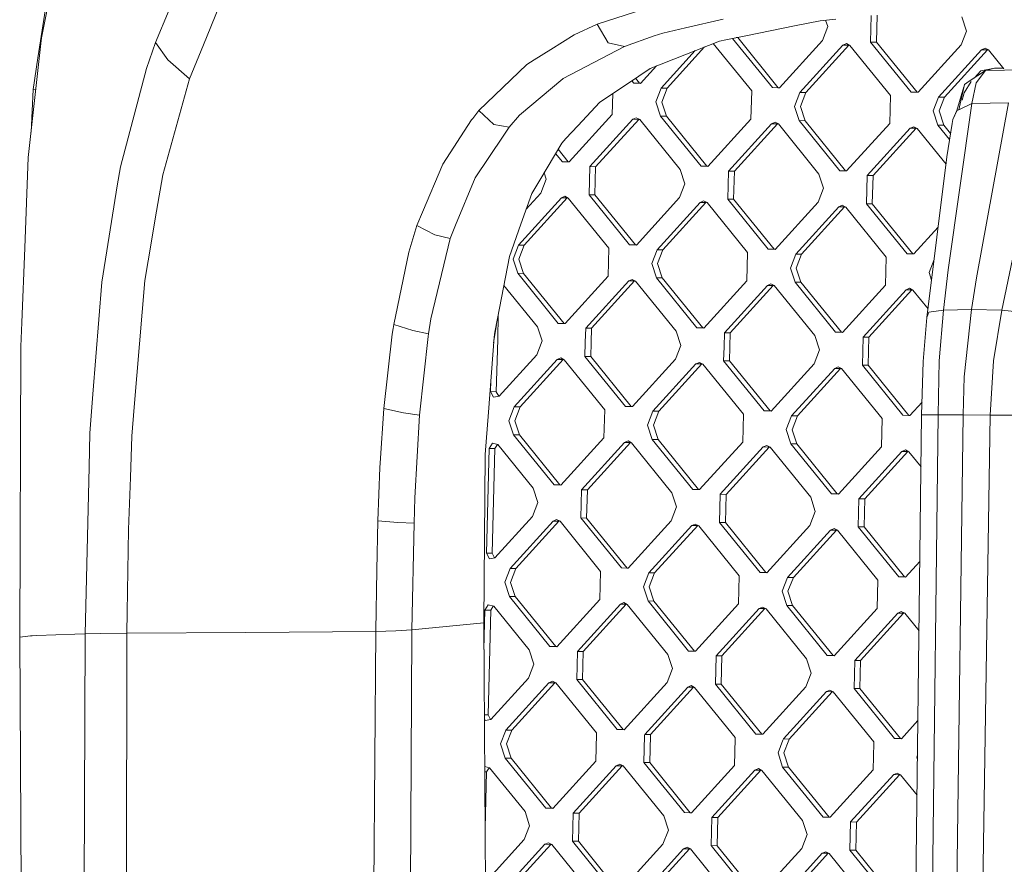
# Model space of a CAD drawing. Units: millimetres. Extents: x -505 to 5187, y 305 to 3561.
# Drawn here: x -199 to 0, y 1872 to 2042 of the extents above; entities that cross this region are included whole.
import ezdxf

# ---------------------------------------------------------------- set-up
doc = ezdxf.new("R2010")
doc.units = ezdxf.units.MM
doc.layers.add('1', color=7, linetype='Continuous', true_color=0xffffff)

msp = doc.modelspace()

# ---------------------------------------------------------------- linework, layer by layer
at = {"layer": '1', "color": 18, "linetype": 'Continuous', "lineweight": 13}
for p, q in [((-191.876373, 2053.952529), (-194.915494, 2034.233219)), ((-192.826471, 2044.989093), (-194.191417, 2038.233041)), ((-158.503255, 2044.404357), (-161.621532, 2036.866098)), ((-82.393369, 2041.001766), (-69.281539, 2045.216992)), ((-171.248159, 2037.33997), (-168.516359, 2043.907165)), ((-27.25367, 2042.73699), (-27.389964, 2037.411555)), ((-26.077195, 2042.85419), (-26.216706, 2037.403076)), ((-9.047469, 2042.480215), (-8.114776, 2039.620533)), ((-87.062797, 2038.859545), (-82.393369, 2041.001766)), ((-80.201348, 2037.273838), (-82.393369, 2041.001766)), ((-64.60925, 2040.24884), (-69.204768, 2039.179682)), ((-57.034215, 2042.011215), (-64.60925, 2040.24884)), ((-52.522382, 2038.686081), (-42.695245, 2040.670603)), ((-42.695245, 2040.670603), (-37.53396, 2041.712775)), ((-34.406146, 2042.024463), (-37.53396, 2041.712775)), ((-36.018094, 2040.519058), (-37.095508, 2037.724092)), ((-36.442784, 2041.821511), (-36.018094, 2040.519058)), ((-194.191417, 2038.233041), (-194.314918, 2037.113979)), ((-87.062797, 2038.859545), (-91.723165, 2035.951763)), ((-76.927385, 2036.533772), (-70.926389, 2038.658365)), ((-69.204768, 2039.179682), (-70.926389, 2038.658365)), ((-56.494197, 2037.884026), (-52.522382, 2038.686081)), ((-54.119786, 2038.301601), (-54.415737, 2038.303743)), ((-54.118194, 2038.363828), (-54.119786, 2038.301601)), ((-45.965394, 2028.236351), (-54.119786, 2038.301601)), ((-8.114776, 2039.620533), (-9.192428, 2036.825567)), ((-196.843585, 2014.172635), (-194.314918, 2037.113979)), ((-173.075399, 2032.071582), (-171.248159, 2037.33997)), ((-168.787679, 2033.857904), (-171.248159, 2037.33997)), ((-164.445123, 2030.040926), (-161.621532, 2036.866098)), ((-86.324414, 2031.616665), (-76.927385, 2036.533772)), ((-80.201348, 2037.273838), (-76.927385, 2036.533772)), ((-71.722707, 2032.112315), (-57.795963, 2037.621125)), ((-60.820528, 2036.424739), (-68.343124, 2028.14836)), ((-59.056984, 2037.12232), (-51.318607, 2027.57085)), ((-57.795963, 2037.621125), (-56.494197, 2037.884026)), ((-47.138652, 2028.244837), (-55.165476, 2038.152343)), ((-45.75201, 2028.200186), (-37.095508, 2037.724092)), ((-41.613301, 2027.258321), (-32.9568, 2036.782219)), ((-31.783542, 2036.77374), (-40.439805, 2027.249835)), ((-32.254895, 2037.094562), (-32.9568, 2036.782219)), ((-31.783542, 2036.77374), (-32.9568, 2036.782219)), ((-32.254895, 2037.094562), (-31.570157, 2036.737575)), ((-31.783542, 2036.77374), (-31.705842, 2036.808315)), ((-23.415527, 2026.672318), (-31.570157, 2036.737575)), ((-19.235334, 2027.346312), (-27.389964, 2037.411555)), ((-26.216706, 2037.403076), (-27.389964, 2037.411555)), ((-26.216706, 2037.403076), (-18.062076, 2027.337826)), ((-9.192428, 2036.825567), (-17.848691, 2027.301661)), ((-95.092258, 2033.849477), (-91.723165, 2035.951763)), ((-69.516381, 2028.156846), (-62.664451, 2035.695364)), ((-13.709983, 2026.359788), (-5.05372, 2035.883694)), ((-3.880223, 2035.875215), (-12.536725, 2026.35131)), ((-4.351815, 2036.196022), (-5.05372, 2035.883694)), ((-3.880223, 2035.875215), (-5.05372, 2035.883694)), ((-4.351815, 2036.196022), (-3.667077, 2035.83905)), ((-3.802656, 2035.909731), (-3.880223, 2035.875215)), ((-3.667077, 2035.83905), (-0.577924, 2032.026109)), ((-194.915494, 2034.233219), (-195.892772, 2027.892857)), ((-168.787679, 2033.857904), (-164.445123, 2030.040926)), ((-106.190881, 2023.648909), (-96.566877, 2032.929382)), ((-96.566877, 2032.929382), (-95.092258, 2033.849477)), ((-73.65509, 2029.098711), (-70.463081, 2032.610567)), ((-173.075399, 2032.071582), (-178.322276, 2012.322924)), ((-86.324414, 2031.616665), (-89.238843, 2030.091702)), ((-75.103959, 2029.843523), (-74.008426, 2030.578694)), ((-71.722707, 2032.112315), (-74.008426, 2030.578694)), ((-7.541141, 2029.526725), (-4.301509, 2031.661398)), ((-5.188665, 2031.638949), (-6.489428, 2030.219724)), ((-4.301509, 2031.661398), (-6.180009, 2029.238968)), ((-5.188665, 2031.638949), (-2.490482, 2032.136603)), ((-3.395995, 2031.898989), (-4.301509, 2031.661398)), ((3.368178, 2031.811065), (-4.301509, 2031.661398)), ((-2.490482, 2032.136603), (-3.395995, 2031.898989)), ((-2.490482, 2032.136603), (-0.695803, 2032.171608)), ((-169.807395, 2010.707549), (-164.445123, 2030.040926)), ((-97.995958, 2022.677406), (-89.312753, 2030.029117)), ((-89.238843, 2030.091702), (-89.312753, 2030.029117)), ((-75.103959, 2029.843523), (-81.887206, 2025.291815)), ((-75.431133, 2029.623983), (-75.041732, 2029.143362)), ((-73.65509, 2029.098711), (-75.041732, 2029.143362)), ((-73.868474, 2029.134884), (-75.041732, 2029.143362)), ((-73.868474, 2029.134884), (-74.675516, 2030.131035)), ((-73.629215, 2029.127178), (-73.868474, 2029.134884)), ((-8.613355, 2028.382734), (-10.035953, 2023.628189)), ((-8.495292, 2028.897866), (-9.663066, 2023.802645)), ((-7.166793, 2029.447584), (-8.578738, 2027.191504)), ((-7.541141, 2029.526725), (-8.495292, 2028.897866)), ((-6.180009, 2029.238968), (-7.044753, 2025.028034)), ((-195.892772, 2027.892857), (-196.278343, 2019.300796)), ((-195.340989, 2027.804943), (-195.892772, 2027.892857)), ((-79.258097, 2027.056005), (-79.366645, 2022.81472)), ((-70.593795, 2025.36188), (-69.516381, 2028.156846)), ((-68.343124, 2028.14836), (-69.516381, 2028.156846)), ((-68.343124, 2028.14836), (-69.420537, 2025.353394)), ((-51.318607, 2027.57085), (-51.463565, 2021.916195)), ((-45.75201, 2028.200186), (-47.138652, 2028.244837)), ((-45.965394, 2028.236351), (-47.138652, 2028.244837)), ((-45.72614, 2028.228648), (-45.965394, 2028.236351)), ((-42.690715, 2024.463355), (-41.613301, 2027.258321)), ((-40.439805, 2027.249835), (-41.613301, 2027.258321)), ((-40.439805, 2027.249835), (-41.517457, 2024.454869)), ((-23.415527, 2026.672318), (-23.560247, 2021.01767)), ((-19.235334, 2027.346312), (-17.848691, 2027.301661)), ((-18.062076, 2027.337826), (-19.235334, 2027.346312)), ((-17.822823, 2027.330122), (-18.062076, 2027.337826)), ((-14.787397, 2023.56483), (-13.709983, 2026.359788)), ((-12.536725, 2026.35131), (-13.709983, 2026.359788)), ((-12.536725, 2026.35131), (-13.614139, 2023.556343)), ((-8.95797, 2025.704702), (-8.578738, 2027.191504)), ((-86.297473, 2020.572602), (-81.887206, 2025.291815)), ((-70.593795, 2025.36188), (-69.66134, 2022.502191)), ((-69.420537, 2025.353394), (-68.487844, 2022.493704)), ((-42.690715, 2024.463355), (-41.758022, 2021.603665)), ((-41.517457, 2024.454869), (-40.584764, 2021.595179)), ((-7.044753, 2025.028034), (-11.803588, 1991.581424)), ((-7.044753, 2025.028034), (-9.663066, 2023.802645)), ((-7.044753, 2025.028034), (0.363627, 2025.166377)), ((0.363627, 2025.166377), (-6.08345, 1989.983267)), ((-107.448777, 2022.066287), (-106.190881, 2023.648909)), ((-103.181323, 2020.861431), (-106.190881, 2023.648909)), ((-100.099048, 2020.322568), (-97.995958, 2022.677406)), ((-88.023147, 2013.290814), (-79.366645, 2022.81472)), ((-61.506709, 2012.43694), (-69.66134, 2022.502191)), ((-68.487844, 2022.493704), (-69.66134, 2022.502191)), ((-68.487844, 2022.493704), (-60.333213, 2012.428454)), ((-14.787397, 2023.56483), (-13.854942, 2020.70514)), ((-13.614139, 2023.556343), (-12.681684, 2020.696654)), ((-10.00827, 2023.720708), (-10.869404, 2021.848445)), ((-10.035953, 2023.628189), (-10.869404, 2021.848445)), ((-10.035953, 2023.628189), (-9.663066, 2023.802645)), ((-113.419732, 2012.846365), (-107.701739, 2021.747968)), ((-107.701739, 2021.747968), (-107.448777, 2022.066287)), ((-103.181323, 2020.861431), (-100.099048, 2020.322568)), ((-86.297473, 2020.572602), (-88.693818, 2018.008291)), ((-83.884439, 2012.348949), (-75.227937, 2021.872855)), ((-74.054679, 2021.864369), (-82.711181, 2012.340463)), ((-75.227937, 2021.872855), (-74.526033, 2022.185191)), ((-74.054679, 2021.864369), (-75.227937, 2021.872855)), ((-74.526033, 2022.185191), (-73.841294, 2021.828204)), ((-73.976981, 2021.898943), (-74.054679, 2021.864369)), ((-65.686664, 2011.762953), (-73.841294, 2021.828204)), ((-60.120067, 2012.392289), (-51.463565, 2021.916195)), ((-55.98112, 2011.450424), (-47.324857, 2020.97433)), ((-54.807862, 2011.441938), (-46.151599, 2020.965844)), ((-46.622953, 2021.286658), (-47.324857, 2020.97433)), ((-46.151599, 2020.965844), (-47.324857, 2020.97433)), ((-46.622953, 2021.286658), (-45.938214, 2020.929678)), ((-46.073901, 2021.000417), (-46.151599, 2020.965844)), ((-37.783584, 2010.864428), (-45.938214, 2020.929678)), ((-41.758022, 2021.603665), (-33.603391, 2011.538415)), ((-40.584764, 2021.595179), (-41.758022, 2021.603665)), ((-40.584764, 2021.595179), (-32.430133, 2011.529929)), ((-32.216748, 2011.493764), (-23.560247, 2021.01767)), ((-11.501863, 2017.800739), (-13.854942, 2020.70514)), ((-12.681684, 2020.696654), (-13.854942, 2020.70514)), ((-12.681684, 2020.696654), (-11.314297, 2019.008891)), ((-12.043676, 2014.310821), (-10.999402, 2021.03719)), ((-10.875425, 2021.835356), (-10.999402, 2021.03719)), ((-10.875425, 2021.835356), (-10.872087, 2021.842717)), ((-106.940707, 2010.072372), (-101.325711, 2018.4848)), ((-101.325711, 2018.4848), (-100.099048, 2020.322568)), ((-28.07804, 2010.551891), (-19.421777, 2020.075805)), ((-18.248281, 2020.067318), (-26.904782, 2010.543413)), ((-18.719634, 2020.388133), (-19.421777, 2020.075805)), ((-18.248281, 2020.067318), (-19.421777, 2020.075805)), ((-18.719634, 2020.388133), (-18.034896, 2020.031153)), ((-18.170583, 2020.101892), (-18.248281, 2020.067318)), ((-18.034896, 2020.031153), (-12.223852, 2012.858583)), ((-93.951425, 2009.630307), (-89.544973, 2017.097375)), ((-89.544973, 2017.097375), (-88.693818, 2018.008291)), ((6.183186, 2018.141649), (-0.974616, 1983.448221)), ((-89.409789, 2013.335466), (-90.772412, 2015.017386)), ((-90.280842, 2015.850388), (-88.236531, 2013.326987)), ((-197.5741, 1995.994671), (-196.843585, 2014.172635)), ((-113.419732, 2012.846365), (-117.534122, 2003.204792)), ((-89.409789, 2013.335466), (-88.023147, 2013.290814)), ((-88.236531, 2013.326987), (-89.409789, 2013.335466)), ((-88.236531, 2013.326987), (-87.997271, 2013.319282)), ((-12.043676, 2014.310821), (-16.051492, 1982.007376)), ((-178.322276, 2012.322924), (-178.947171, 2008.459083)), ((-169.807395, 2010.707549), (-171.04288, 2003.405295)), ((-92.657289, 2009.801789), (-93.081854, 2011.103861)), ((-84.029159, 2006.694294), (-83.884439, 2012.348949)), ((-82.711181, 2012.340463), (-83.884439, 2012.348949)), ((-82.711181, 2012.340463), (-82.855901, 2006.685808)), ((-65.686664, 2011.762953), (-64.75397, 2008.903264)), ((-61.506709, 2012.43694), (-60.120067, 2012.392289)), ((-60.333213, 2012.428454), (-61.506709, 2012.43694)), ((-60.094191, 2012.420758), (-60.333213, 2012.428454)), ((-56.126079, 2005.795769), (-55.98112, 2011.450424)), ((-54.807862, 2011.441938), (-55.98112, 2011.450424)), ((-54.807862, 2011.441938), (-54.952821, 2005.787282)), ((-37.783584, 2010.864428), (-36.85089, 2008.004739)), ((-32.216748, 2011.493764), (-33.603391, 2011.538415)), ((-32.430133, 2011.529929), (-33.603391, 2011.538415)), ((-32.19088, 2011.522225), (-32.430133, 2011.529929)), ((-28.222999, 2004.897243), (-28.07804, 2010.551891)), ((-26.904782, 2010.543413), (-28.07804, 2010.551891)), ((-26.904782, 2010.543413), (-27.049503, 2004.888757)), ((-106.940707, 2010.072372), (-110.889634, 2000.55088)), ((-95.535478, 2006.946101), (-93.951425, 2009.630307)), ((-92.657289, 2009.801789), (-93.734702, 2007.006823)), ((-64.75397, 2008.903264), (-65.831622, 2006.108298)), ((-180.581531, 1998.354971), (-178.947171, 2008.459083)), ((-97.735843, 2000.765397), (-95.535478, 2006.946101)), ((-93.734702, 2007.006823), (-96.659415, 2003.789024)), ((-75.874528, 1996.629044), (-84.029159, 2006.694294)), ((-82.855901, 2006.685808), (-84.029159, 2006.694294)), ((-74.70127, 1996.620677), (-82.855901, 2006.685808)), ((-36.85089, 2008.004739), (-37.928304, 2005.209773)), ((-98.252496, 1996.541171), (-89.595994, 2006.064958)), ((-88.422736, 2006.056591), (-97.079, 1996.532685)), ((-88.89409, 2006.377294), (-89.595994, 2006.064958)), ((-88.422736, 2006.056591), (-89.595994, 2006.064958)), ((-88.89409, 2006.377294), (-88.209352, 2006.020307)), ((-88.422736, 2006.056591), (-88.345161, 2006.091111)), ((-80.054721, 1995.955176), (-88.209352, 2006.020307)), ((-74.487886, 1996.584392), (-65.831622, 2006.108298)), ((-70.349178, 1995.642646), (-61.692914, 2005.166433)), ((-60.519418, 2005.158066), (-69.17592, 1995.63416)), ((-61.692914, 2005.166433), (-60.99101, 2005.478761)), ((-60.519418, 2005.158066), (-61.692914, 2005.166433)), ((-60.99101, 2005.478761), (-60.306272, 2005.121782)), ((-60.519418, 2005.158066), (-60.441972, 2005.192527)), ((-52.151641, 1995.056651), (-60.306272, 2005.121782)), ((-47.971448, 1995.730518), (-56.126079, 2005.795769)), ((-54.952821, 2005.787282), (-56.126079, 2005.795769)), ((-46.79819, 1995.722151), (-54.952821, 2005.787282)), ((-46.584806, 1995.685867), (-37.928304, 2005.209773)), ((-33.789596, 2004.267908), (-33.087691, 2004.580236)), ((-33.087691, 2004.580236), (-32.402953, 2004.223249)), ((-20.068368, 1994.831993), (-28.222999, 2004.897243)), ((-27.049503, 2004.888757), (-28.222999, 2004.897243)), ((-27.049503, 2004.888757), (-18.894872, 1994.823626)), ((-172.740182, 1993.371203), (-171.04288, 2003.405295)), ((-118.688306, 2000.50041), (-117.534122, 2003.204792)), ((-42.446098, 1994.744114), (-33.789596, 2004.267908)), ((-32.616338, 2004.259541), (-41.27284, 1994.735635)), ((-32.616338, 2004.259541), (-33.789596, 2004.267908)), ((-32.616338, 2004.259541), (-32.53877, 2004.294057)), ((-24.248323, 1994.158118), (-32.402953, 2004.223249)), ((-100.036105, 1994.303978), (-97.735843, 2000.765397)), ((-120.295724, 1995.154976), (-118.688306, 2000.50041)), ((-115.046701, 1998.606361), (-118.688306, 2000.50041)), ((-115.046701, 1998.606361), (-111.987552, 1997.903443)), ((-111.987552, 1997.903443), (-110.889634, 2000.55088)), ((-18.681726, 1994.787335), (-13.799486, 2000.158791)), ((-182.078323, 1989.100344), (-180.581531, 1998.354971)), ((-115.85637, 1981.709234), (-111.987552, 1997.903443)), ((-75.874528, 1996.629044), (-74.487886, 1996.584392)), ((-74.70127, 1996.620677), (-75.874528, 1996.629044)), ((-197.5741, 1995.994671), (-198.176822, 1980.989366)), ((-123.321017, 1980.615175), (-120.295724, 1995.154976)), ((-99.329909, 1993.746086), (-98.252496, 1996.541171)), ((-97.079, 1996.532685), (-98.252496, 1996.541171)), ((-98.156652, 1993.737727), (-97.079, 1996.532685)), ((-80.054721, 1995.955176), (-80.199441, 1990.300401)), ((-74.461912, 1996.612969), (-74.70127, 1996.620677)), ((-71.426591, 1992.847561), (-70.349178, 1995.642646)), ((-69.17592, 1995.63416), (-70.349178, 1995.642646)), ((-69.17592, 1995.63416), (-70.253333, 1992.839194)), ((-52.151641, 1995.056651), (-52.296361, 1989.401876)), ((-47.971448, 1995.730518), (-46.584806, 1995.685867)), ((-46.79819, 1995.722151), (-47.971448, 1995.730518)), ((-46.558832, 1995.714444), (-46.79819, 1995.722151)), ((-43.523511, 1991.949036), (-42.446098, 1994.744114)), ((-41.27284, 1994.735635), (-42.446098, 1994.744114)), ((-41.27284, 1994.735635), (-42.350253, 1991.940669)), ((-18.681726, 1994.787335), (-20.068368, 1994.831993)), ((-18.894872, 1994.823626), (-20.068368, 1994.831993)), ((-18.655738, 1994.815926), (-18.894872, 1994.823626)), ((-173.4068, 1989.430971), (-172.740182, 1993.371203)), ((-100.036105, 1994.303978), (-102.439841, 1981.766394)), ((-99.329909, 1993.746086), (-98.397216, 1990.886397)), ((-98.156652, 1993.737727), (-97.223958, 1990.87803)), ((-71.426591, 1992.847561), (-70.494136, 1989.987872)), ((-70.253333, 1992.839194), (-69.320878, 1989.979505)), ((-24.248323, 1994.158118), (-24.393281, 1988.503351)), ((-15.620431, 1991.050511), (-14.60161, 1993.693585)), ((-90.242585, 1980.821266), (-98.397216, 1990.886397)), ((-97.223958, 1990.87803), (-98.397216, 1990.886397)), ((-89.069328, 1980.81278), (-97.223958, 1990.87803)), ((-43.523511, 1991.949036), (-42.590818, 1989.089347)), ((-42.350253, 1991.940669), (-41.41756, 1989.08098)), ((-15.620431, 1991.050511), (-15.119923, 1989.515925)), ((-11.803588, 1991.581424), (-12.764415, 1983.468137)), ((-183.843335, 1966.605562), (-182.078323, 1989.100344)), ((-175.532064, 1963.980961), (-173.4068, 1989.430971)), ((-80.199441, 1990.300401), (-88.855943, 1980.776615)), ((-76.060971, 1989.358655), (-84.717235, 1979.834749)), ((-74.887475, 1989.350169), (-83.543977, 1979.826263)), ((-76.060971, 1989.358655), (-75.358829, 1989.670984)), ((-74.887475, 1989.350169), (-76.060971, 1989.358655)), ((-75.358829, 1989.670984), (-74.674091, 1989.314004)), ((-74.809778, 1989.384743), (-74.887475, 1989.350169)), ((-74.674091, 1989.314004), (-66.51946, 1979.248754)), ((-70.494136, 1989.987872), (-62.339505, 1979.922741)), ((-69.320878, 1989.979505), (-70.494136, 1989.987872)), ((-61.166248, 1979.914255), (-69.320878, 1989.979505)), ((-52.296361, 1989.401876), (-60.952863, 1979.87809)), ((-48.157653, 1988.46013), (-47.455749, 1988.772459)), ((-47.455749, 1988.772459), (-46.771011, 1988.415479)), ((-42.590818, 1989.089347), (-34.436187, 1979.024216)), ((-41.41756, 1989.08098), (-42.590818, 1989.089347)), ((-33.262929, 1979.01573), (-41.41756, 1989.08098)), ((-7.079801, 1983.577482), (-6.08345, 1989.983267)), ((-101.156693, 1988.459134), (-94.422778, 1980.147279)), ((-56.814155, 1978.936224), (-48.157653, 1988.46013)), ((-46.984395, 1988.451644), (-55.640659, 1978.927738)), ((-46.984395, 1988.451644), (-48.157653, 1988.46013)), ((-46.906697, 1988.486217), (-46.984395, 1988.451644)), ((-46.771011, 1988.415479), (-38.61638, 1978.350221)), ((-24.393281, 1988.503351), (-33.049545, 1978.979557)), ((-28.910836, 1978.037692), (-20.254573, 1987.561605)), ((-19.081315, 1987.553119), (-27.737579, 1978.029206)), ((-20.254573, 1987.561605), (-19.552669, 1987.873933)), ((-19.081315, 1987.553119), (-20.254573, 1987.561605)), ((-18.867931, 1987.516946), (-19.552669, 1987.873933)), ((-19.003611, 1987.587683), (-19.081315, 1987.553119)), ((-18.867931, 1987.516946), (-15.832732, 1983.770605)), ((-15.713653, 1983.05641), (-16.051492, 1982.007376)), ((-15.713176, 1983.056492), (-15.713653, 1983.05641)), ((-15.713176, 1983.056492), (-12.764415, 1983.468137)), ((-12.764415, 1983.468137), (-13.591727, 1973.299622)), ((-12.764415, 1983.468137), (-7.079801, 1983.577482)), ((-7.079801, 1983.577482), (-8.54226, 1970.075454)), ((-7.079801, 1983.577482), (-0.974616, 1983.448221)), ((-0.974616, 1983.448221), (-2.699336, 1973.281249)), ((-0.974616, 1983.448221), (3.447572, 1983.024172)), ((-198.176822, 1980.989366), (-198.371848, 1976.136937)), ((-116.340837, 1978.713907), (-115.85637, 1981.709234)), ((-102.963885, 1979.033171), (-102.439841, 1981.766394)), ((-102.294746, 1982.523195), (-102.420768, 1977.60447)), ((-90.242585, 1980.821266), (-88.855943, 1980.776615)), ((-89.069328, 1980.81278), (-90.242585, 1980.821266)), ((-89.069328, 1980.81278), (-88.830074, 1980.805076)), ((-16.051492, 1982.007376), (-16.830405, 1973.115607)), ((-123.443565, 1979.810103), (-123.62524, 1978.616669)), ((-123.443565, 1979.810103), (-123.321017, 1980.615175)), ((-119.495591, 1979.36198), (-123.321017, 1980.615175)), ((-119.495591, 1979.36198), (-116.340837, 1978.713907)), ((-102.682147, 1980.502616), (-103.237417, 1976.883839)), ((-103.148183, 1978.07107), (-102.963885, 1979.033171)), ((-94.422778, 1980.147279), (-93.490085, 1977.28759)), ((-84.789714, 1977.007418), (-84.717235, 1979.834749)), ((-83.543977, 1979.826263), (-84.717235, 1979.834749)), ((-83.543977, 1979.826263), (-83.616456, 1976.998939)), ((-66.51946, 1979.248754), (-65.587005, 1976.389065)), ((-60.952863, 1979.87809), (-62.339505, 1979.922741)), ((-61.166248, 1979.914255), (-62.339505, 1979.922741)), ((-61.166248, 1979.914255), (-60.926994, 1979.90655)), ((-56.814155, 1978.936224), (-56.886396, 1976.108893)), ((-55.640659, 1978.927738), (-56.814155, 1978.936224)), ((-55.640659, 1978.927738), (-55.713138, 1976.100407)), ((-33.049545, 1978.979557), (-34.436187, 1979.024216)), ((-33.262929, 1979.01573), (-34.436187, 1979.024216)), ((-33.262929, 1979.01573), (-33.02367, 1979.008025)), ((-125.339469, 1963.670808), (-123.62524, 1978.616669)), ((-118.160686, 1962.373677), (-116.404494, 1978.142432)), ((-116.404494, 1978.142432), (-116.340837, 1978.713907)), ((-103.148183, 1978.07107), (-104.283771, 1962.962455)), ((-102.420768, 1977.60447), (-102.690658, 1967.070493)), ((-93.490085, 1977.28759), (-94.567498, 1974.492624)), ((-84.789714, 1977.007418), (-84.862193, 1974.180094)), ((-83.616456, 1976.998939), (-83.688697, 1974.171608)), ((-38.61638, 1978.350221), (-37.683686, 1975.490532)), ((-28.910836, 1978.037692), (-28.983316, 1975.210368)), ((-27.737579, 1978.029206), (-28.910836, 1978.037692)), ((-27.737579, 1978.029206), (-27.810058, 1975.201882)), ((-198.576411, 1917.713856), (-198.371848, 1976.136937)), ((-65.587005, 1976.389065), (-66.664418, 1973.594098)), ((-56.886396, 1976.108893), (-56.958875, 1973.281569)), ((-55.713138, 1976.100407), (-55.785617, 1973.273083)), ((-37.683686, 1975.490532), (-38.7611, 1972.695573)), ((-28.983316, 1975.210368), (-29.055795, 1972.383044)), ((-27.810058, 1975.201882), (-27.882537, 1972.374558)), ((-102.128228, 1966.174225), (-94.567498, 1974.492624)), ((-99.085292, 1964.026853), (-90.42879, 1973.550758)), ((-89.255532, 1973.542272), (-97.912034, 1964.018366)), ((-89.726886, 1973.863087), (-90.42879, 1973.550758)), ((-89.255532, 1973.542272), (-90.42879, 1973.550758)), ((-89.042148, 1973.506107), (-89.726886, 1973.863087)), ((-89.255532, 1973.542272), (-89.177835, 1973.576846)), ((-80.887517, 1963.440857), (-89.042148, 1973.506107)), ((-76.707563, 1964.114844), (-84.862193, 1974.180094)), ((-83.688697, 1974.171608), (-84.862193, 1974.180094)), ((-75.534066, 1964.106362), (-83.688697, 1974.171608)), ((-75.320682, 1964.070193), (-66.664418, 1973.594098)), ((-61.823806, 1972.964562), (-62.52571, 1972.652233)), ((-61.139068, 1972.607582), (-61.823806, 1972.964562)), ((-48.804244, 1963.216319), (-56.958875, 1973.281569)), ((-55.785617, 1973.273083), (-56.958875, 1973.281569)), ((-47.630986, 1963.207833), (-55.785617, 1973.273083)), ((-16.830405, 1973.115607), (-17.128905, 1962.378646)), ((-13.78127, 1962.389684), (-13.591727, 1973.299622)), ((-2.699336, 1973.281249), (-3.316125, 1962.372049)), ((-71.182212, 1963.128324), (-62.52571, 1972.652233)), ((-61.352452, 1972.643747), (-70.008716, 1963.119841)), ((-61.352452, 1972.643747), (-62.52571, 1972.652233)), ((-61.352452, 1972.643747), (-61.274755, 1972.678321)), ((-52.984437, 1962.542328), (-61.139068, 1972.607582)), ((-47.417602, 1963.171664), (-38.7611, 1972.695573)), ((-43.278894, 1962.229799), (-34.62263, 1971.753704)), ((-33.449134, 1971.745218), (-42.105636, 1962.221312)), ((-33.920726, 1972.066037), (-34.62263, 1971.753704)), ((-33.449134, 1971.745218), (-34.62263, 1971.753704)), ((-33.235749, 1971.709053), (-33.920726, 1972.066037)), ((-33.449134, 1971.745218), (-33.371461, 1971.779781)), ((-25.081119, 1961.643803), (-33.235749, 1971.709053)), ((-20.901164, 1962.31779), (-29.055795, 1972.383044)), ((-27.882537, 1972.374558), (-29.055795, 1972.383044)), ((-19.727906, 1962.309304), (-27.882537, 1972.374558)), ((-103.806794, 1969.308472), (-103.863916, 1967.078976)), ((-8.742532, 1962.38236), (-8.54226, 1970.075454)), ((-103.256663, 1965.950313), (-103.863916, 1967.078976)), ((-102.690658, 1967.070493), (-103.863916, 1967.078976)), ((-102.200705, 1966.159844), (-102.690658, 1967.070493)), ((-183.843335, 1966.605562), (-184.461316, 1958.728979)), ((-102.128228, 1966.174225), (-103.256663, 1965.950313)), ((-19.514522, 1962.273139), (-17.05666, 1964.977284)), ((-175.532064, 1963.980961), (-176.018676, 1958.154525)), ((-125.339469, 1963.670808), (-126.082381, 1952.680892)), ((-121.388873, 1962.848543), (-125.339469, 1963.670808)), ((-104.283771, 1962.962455), (-104.923448, 1954.452249)), ((-100.162706, 1961.23189), (-99.085292, 1964.026853)), ((-97.912034, 1964.018366), (-99.085292, 1964.026853)), ((-97.912034, 1964.018366), (-98.989448, 1961.223404)), ((-80.887517, 1963.440857), (-81.032476, 1957.786202)), ((-76.707563, 1964.114844), (-75.320682, 1964.070193)), ((-75.534066, 1964.106362), (-76.707563, 1964.114844)), ((-75.294811, 1964.098657), (-75.534066, 1964.106362)), ((-72.259626, 1960.333361), (-71.182212, 1963.128324)), ((-70.008716, 1963.119841), (-71.182212, 1963.128324)), ((-71.086129, 1960.324875), (-70.008716, 1963.119841)), ((-47.417602, 1963.171664), (-48.804244, 1963.216319)), ((-47.630986, 1963.207833), (-48.804244, 1963.216319)), ((-47.39173, 1963.200128), (-47.630986, 1963.207833)), ((-121.388873, 1962.848543), (-118.160686, 1962.373677)), ((-119.075259, 1945.742305), (-118.160686, 1962.373677)), ((-99.230012, 1958.372197), (-100.162706, 1961.23189)), ((-98.989448, 1961.223404), (-98.056754, 1958.363715)), ((-52.984437, 1962.542328), (-53.129157, 1956.887677)), ((-44.356307, 1959.434836), (-43.278894, 1962.229799)), ((-42.105636, 1962.221312), (-43.278894, 1962.229799)), ((-42.105636, 1962.221312), (-43.183049, 1959.42635)), ((-25.081119, 1961.643803), (-25.226077, 1955.989148)), ((-19.514522, 1962.273139), (-20.901164, 1962.31779)), ((-19.727906, 1962.309304), (-20.901164, 1962.31779)), ((-19.488653, 1962.3016), (-19.727906, 1962.309304)), ((-17.128905, 1962.378646), (-18.37798, 1858.25831)), ((-17.128905, 1962.378646), (-17.016133, 1962.39047)), ((-13.78127, 1962.389684), (-17.016133, 1962.39047)), ((-13.78127, 1962.389684), (-15.042504, 1858.398191)), ((-13.78127, 1962.389684), (-8.742532, 1962.38236)), ((-8.742532, 1962.38236), (-10.17805, 1858.493536)), ((-8.742532, 1962.38236), (-3.316125, 1962.372049)), ((-3.316125, 1962.372049), (-4.954299, 1858.586243)), ((-3.316125, 1962.372049), (1.514951, 1962.359182)), ((-71.326932, 1957.473672), (-72.259626, 1960.333361)), ((-71.086129, 1960.324875), (-70.153674, 1957.465186)), ((-43.423852, 1956.575143), (-44.356307, 1959.434836)), ((-43.183049, 1959.42635), (-42.250356, 1956.566661)), ((-184.618434, 1951.864059), (-184.461316, 1958.728979)), ((-176.018676, 1958.154525), (-176.311692, 1949.809547)), ((-91.075381, 1948.306947), (-99.230012, 1958.372197)), ((-98.056754, 1958.363715), (-99.230012, 1958.372197)), ((-98.056754, 1958.363715), (-89.902124, 1948.298465)), ((-89.688739, 1948.262296), (-81.032476, 1957.786202)), ((-76.191863, 1957.156669), (-76.893768, 1956.844336)), ((-75.507125, 1956.799681), (-76.191863, 1957.156669)), ((-71.326932, 1957.473672), (-63.172301, 1947.408422)), ((-70.153674, 1957.465186), (-71.326932, 1957.473672)), ((-70.153674, 1957.465186), (-61.999044, 1947.399936)), ((-104.15717, 1955.632608), (-104.696712, 1934.564657)), ((-103.493175, 1956.72034), (-104.15717, 1955.632608)), ((-102.983674, 1955.624121), (-104.15717, 1955.632608)), ((-103.523454, 1934.556292), (-102.983674, 1955.624121)), ((-102.378091, 1956.42418), (-103.493175, 1956.72034)), ((-102.479092, 1956.451005), (-102.983674, 1955.624121)), ((-102.378091, 1956.42418), (-95.255574, 1947.63296)), ((-85.550031, 1947.320427), (-76.893768, 1956.844336)), ((-84.376773, 1947.311944), (-75.72051, 1956.83585)), ((-75.72051, 1956.83585), (-76.893768, 1956.844336)), ((-75.642815, 1956.870423), (-75.72051, 1956.83585)), ((-75.507125, 1956.799681), (-67.352494, 1946.734435)), ((-61.785659, 1947.363767), (-53.129157, 1956.887677)), ((-57.646951, 1946.421902), (-48.990449, 1955.945811)), ((-56.473693, 1946.413416), (-47.817191, 1955.937325)), ((-48.288545, 1956.25814), (-48.990449, 1955.945811)), ((-47.817191, 1955.937325), (-48.990449, 1955.945811)), ((-47.603807, 1955.901156), (-48.288545, 1956.25814)), ((-47.739496, 1955.971897), (-47.817191, 1955.937325)), ((-47.603807, 1955.901156), (-39.449176, 1945.835906)), ((-35.269221, 1946.509893), (-43.423852, 1956.575143)), ((-42.250356, 1956.566661), (-43.423852, 1956.575143)), ((-42.250356, 1956.566661), (-34.095725, 1946.501407)), ((-33.882579, 1946.465242), (-25.226077, 1955.989148)), ((-29.743871, 1945.523373), (-21.087369, 1955.047283)), ((-28.570375, 1945.514891), (-19.914111, 1955.038796)), ((-20.385465, 1955.359611), (-21.087369, 1955.047283)), ((-19.914111, 1955.038796), (-21.087369, 1955.047283)), ((-20.385465, 1955.359611), (-19.700727, 1955.002631)), ((-19.914111, 1955.038796), (-19.836414, 1955.07337)), ((-105.229816, 1920.577497), (-104.923448, 1954.452249)), ((-19.700727, 1955.002631), (-17.253626, 1951.982177)), ((-185.384711, 1918.379029), (-184.618434, 1951.864059)), ((-126.508435, 1941.060077), (-126.113853, 1951.825286)), ((-126.082381, 1952.680892), (-126.113853, 1951.825286)), ((-176.311692, 1949.809547), (-176.67838, 1939.367383)), ((-95.255574, 1947.63296), (-94.322881, 1944.773271)), ((-89.688739, 1948.262296), (-91.075381, 1948.306947)), ((-89.902124, 1948.298465), (-91.075381, 1948.306947)), ((-89.662868, 1948.29076), (-89.902124, 1948.298465)), ((-85.694989, 1941.665775), (-85.550031, 1947.320427)), ((-84.376773, 1947.311944), (-85.550031, 1947.320427)), ((-84.376773, 1947.311944), (-84.521732, 1941.657289)), ((-61.785659, 1947.363767), (-63.172301, 1947.408422)), ((-61.999044, 1947.399936), (-63.172301, 1947.408422)), ((-61.759787, 1947.392232), (-61.999044, 1947.399936)), ((-119.244298, 1940.590673), (-119.075259, 1945.742305)), ((-67.352494, 1946.734435), (-66.419801, 1943.874742)), ((-57.791909, 1940.767246), (-57.646951, 1946.421902)), ((-56.473693, 1946.413416), (-57.646951, 1946.421902)), ((-56.473693, 1946.413416), (-56.618413, 1940.758764)), ((-39.449176, 1945.835906), (-38.516721, 1942.976217)), ((-33.882579, 1946.465242), (-35.269221, 1946.509893)), ((-34.095725, 1946.501407), (-35.269221, 1946.509893)), ((-33.856703, 1946.49371), (-34.095725, 1946.501407)), ((-29.888591, 1939.868721), (-29.743871, 1945.523373)), ((-28.570375, 1945.514891), (-29.743871, 1945.523373)), ((-28.570375, 1945.514891), (-28.715333, 1939.860237)), ((-94.322881, 1944.773271), (-95.400294, 1941.978305)), ((-66.419801, 1943.874742), (-67.497214, 1941.07978)), ((-95.400294, 1941.978305), (-102.961024, 1933.659908)), ((-90.559682, 1941.348772), (-91.261825, 1941.03644)), ((-90.559682, 1941.348772), (-89.874944, 1940.991785)), ((-77.540359, 1931.600525), (-85.694989, 1941.665775)), ((-84.521732, 1941.657289), (-85.694989, 1941.665775)), ((-76.367101, 1931.592041), (-84.521732, 1941.657289)), ((-38.516721, 1942.976217), (-39.594135, 1940.181253)), ((-176.971873, 1922.70728), (-176.67838, 1939.367383)), ((-126.722774, 1931.160678), (-126.508435, 1941.060077)), ((-122.512302, 1940.731784), (-126.508435, 1941.060077)), ((-122.512302, 1940.731784), (-119.244298, 1940.590673)), ((-119.660577, 1919.180947), (-119.244298, 1940.590673)), ((-99.918088, 1931.512532), (-91.261825, 1941.03644)), ((-90.088329, 1941.028073), (-98.74483, 1931.504165)), ((-90.088329, 1941.028073), (-91.261825, 1941.03644)), ((-90.088329, 1941.028073), (-90.010757, 1941.06259)), ((-81.720313, 1930.926536), (-89.874944, 1940.991785)), ((-76.153716, 1931.555872), (-67.497214, 1941.07978)), ((-72.015008, 1930.614007), (-63.358506, 1940.137913)), ((-62.185249, 1940.129548), (-70.84175, 1930.60564)), ((-62.656602, 1940.450243), (-63.358506, 1940.137913)), ((-62.185249, 1940.129548), (-63.358506, 1940.137913)), ((-62.656602, 1940.450243), (-61.971864, 1940.093261)), ((-62.107676, 1940.164065), (-62.185249, 1940.129548)), ((-53.817233, 1930.028009), (-61.971864, 1940.093261)), ((-49.637279, 1930.701998), (-57.791909, 1940.767246)), ((-56.618413, 1940.758764), (-57.791909, 1940.767246)), ((-48.463782, 1930.693514), (-56.618413, 1940.758764)), ((-39.594135, 1940.181253), (-48.250398, 1930.657345)), ((-44.11169, 1929.715478), (-35.455426, 1939.239386)), ((-34.282169, 1939.231019), (-42.938432, 1929.707111)), ((-34.753522, 1939.551716), (-35.455426, 1939.239386)), ((-34.282169, 1939.231019), (-35.455426, 1939.239386)), ((-34.753522, 1939.551716), (-34.068784, 1939.194732)), ((-34.282169, 1939.231019), (-34.204596, 1939.265537)), ((-25.914153, 1929.129482), (-34.068784, 1939.194732)), ((-21.73396, 1929.803471), (-29.888591, 1939.868721)), ((-28.715333, 1939.860237), (-29.888591, 1939.868721)), ((-28.715333, 1939.860237), (-20.560702, 1929.794985)), ((-104.089698, 1933.435994), (-104.696712, 1934.564657)), ((-103.523454, 1934.556292), (-104.696712, 1934.564657)), ((-102.961024, 1933.659908), (-104.089698, 1933.435994)), ((-103.033492, 1933.645532), (-103.523454, 1934.556292)), ((-100.995502, 1928.71757), (-99.918088, 1931.512532)), ((-98.74483, 1931.504165), (-99.918088, 1931.512532)), ((-98.74483, 1931.504165), (-99.822244, 1928.709203)), ((-77.540359, 1931.600525), (-76.153716, 1931.555872)), ((-76.367101, 1931.592041), (-77.540359, 1931.600525)), ((-76.127845, 1931.584336), (-76.367101, 1931.592041)), ((-20.347318, 1929.758818), (-17.482415, 1932.910792)), ((-126.722774, 1931.160678), (-126.948318, 1918.926284)), ((-81.720313, 1930.926536), (-81.865272, 1925.271883)), ((-73.092422, 1927.819043), (-72.015008, 1930.614007)), ((-70.84175, 1930.60564), (-72.015008, 1930.614007)), ((-70.84175, 1930.60564), (-71.919164, 1927.810676)), ((-53.817233, 1930.028009), (-53.962192, 1924.373356)), ((-49.637279, 1930.701998), (-48.250398, 1930.657345)), ((-48.463782, 1930.693514), (-49.637279, 1930.701998)), ((-48.224527, 1930.685809), (-48.463782, 1930.693514)), ((-45.189342, 1926.920516), (-44.11169, 1929.715478)), ((-42.938432, 1929.707111), (-44.11169, 1929.715478)), ((-42.938432, 1929.707111), (-44.015845, 1926.912149)), ((-21.73396, 1929.803471), (-20.347318, 1929.758818)), ((-20.560702, 1929.794985), (-21.73396, 1929.803471)), ((-20.321447, 1929.787281), (-20.560702, 1929.794985)), ((-100.063047, 1925.857878), (-100.995502, 1928.71757)), ((-99.822244, 1928.709203), (-98.88955, 1925.849513)), ((-73.092422, 1927.819043), (-72.159728, 1924.959353)), ((-71.919164, 1927.810676), (-70.98647, 1924.950987)), ((-25.914153, 1929.129482), (-26.058873, 1923.474829)), ((-91.908416, 1915.792629), (-100.063047, 1925.857878)), ((-98.88955, 1925.849513), (-100.063047, 1925.857878)), ((-98.88955, 1925.849513), (-90.73492, 1915.784262)), ((-45.189342, 1926.920516), (-44.256648, 1924.060824)), ((-44.015845, 1926.912149), (-43.08339, 1924.052458)), ((-104.325971, 1924.20614), (-104.989967, 1923.118287)), ((-103.210887, 1923.90998), (-104.325971, 1924.20614)), ((-103.311938, 1923.936818), (-103.816709, 1923.109921)), ((-103.210887, 1923.90998), (-96.08837, 1915.118758)), ((-81.865272, 1925.271883), (-90.521535, 1915.747975)), ((-86.383065, 1914.806228), (-77.726564, 1924.330137)), ((-76.553306, 1924.321652), (-85.209569, 1914.797743)), ((-77.726564, 1924.330137), (-77.024659, 1924.642347)), ((-76.553306, 1924.321652), (-77.726564, 1924.330137)), ((-77.024659, 1924.642347), (-76.339921, 1924.285483)), ((-76.475636, 1924.356213), (-76.553306, 1924.321652)), ((-68.185291, 1914.220233), (-76.339921, 1924.285483)), ((-72.159728, 1924.959353), (-64.005098, 1914.894101)), ((-70.98647, 1924.950987), (-72.159728, 1924.959353)), ((-70.98647, 1924.950987), (-62.83184, 1914.885735)), ((-53.962192, 1924.373356), (-62.618455, 1914.849449)), ((-58.479747, 1913.907701), (-49.823484, 1923.431609)), ((-48.649987, 1923.423124), (-57.306489, 1913.899216)), ((-49.121579, 1923.74382), (-49.823484, 1923.431609)), ((-48.649987, 1923.423124), (-49.823484, 1923.431609)), ((-49.121579, 1923.74382), (-48.436841, 1923.386956)), ((-48.572445, 1923.457628), (-48.649987, 1923.423124)), ((-48.436841, 1923.386956), (-40.282211, 1913.321705)), ((-36.102018, 1913.995574), (-44.256648, 1924.060824)), ((-43.08339, 1924.052458), (-44.256648, 1924.060824)), ((-43.08339, 1924.052458), (-34.92876, 1913.987208)), ((-26.058873, 1923.474829), (-34.715375, 1913.950921)), ((-177.024326, 1918.469628), (-176.971873, 1922.70728)), ((-105.192255, 1915.219406), (-104.989967, 1923.118287)), ((-103.816709, 1923.109921), (-104.989967, 1923.118287)), ((-103.816709, 1923.109921), (-104.35625, 1902.041971)), ((-21.920165, 1922.533082), (-30.576667, 1913.009174)), ((-20.746907, 1922.524597), (-29.403409, 1913.000689)), ((-21.920165, 1922.533082), (-21.218261, 1922.845293)), ((-20.746907, 1922.524597), (-21.920165, 1922.533082)), ((-21.218261, 1922.845293), (-20.533523, 1922.488429)), ((-20.669236, 1922.559158), (-20.746907, 1922.524597)), ((-17.650142, 1918.929475), (-20.533523, 1922.488429)), ((-105.229816, 1920.577497), (-119.660577, 1919.180947)), ((-105.229816, 1920.577497), (-104.609451, 1832.082092)), ((-196.402749, 1917.925789), (-198.576411, 1917.713856)), ((-197.854003, 1802.99802), (-198.576411, 1917.713856)), ((-196.402749, 1917.925789), (-196.093997, 1917.955876)), ((-195.123395, 1917.995691), (-196.093997, 1917.955876)), ((-187.450847, 1918.31035), (-195.123395, 1917.995691)), ((-185.384711, 1918.379029), (-187.450847, 1918.31035)), ((-185.672483, 1842.980324), (-185.384711, 1918.379029)), ((-185.384711, 1918.379029), (-182.245931, 1918.445488)), ((-182.245931, 1918.445488), (-182.245692, 1918.445471)), ((-177.024326, 1918.469628), (-182.245692, 1918.445471)), ((-177.199325, 1794.336959), (-177.024326, 1918.469628)), ((-153.054198, 1918.59547), (-177.024326, 1918.469628)), ((-153.054198, 1918.59547), (-126.94951, 1918.836761)), ((-127.443275, 1857.032302), (-126.94951, 1918.836761)), ((-126.94951, 1918.836761), (-126.948318, 1918.926284)), ((-126.94951, 1918.836761), (-122.939309, 1918.925187)), ((-119.660577, 1919.180947), (-122.939309, 1918.925187)), ((-119.669637, 1918.512998), (-120.153865, 1824.774205)), ((-119.669637, 1918.512998), (-119.660577, 1919.180947)), ((-91.908416, 1915.792629), (-90.521535, 1915.747975)), ((-90.73492, 1915.784262), (-91.908416, 1915.792629)), ((-90.495559, 1915.776554), (-90.73492, 1915.784262)), ((-95.155915, 1912.259069), (-96.08837, 1915.118758)), ((-86.383065, 1914.806228), (-86.527785, 1909.151575)), ((-85.209569, 1914.797743), (-86.383065, 1914.806228)), ((-85.354528, 1909.14309), (-85.209569, 1914.797743)), ((-68.185291, 1914.220233), (-67.252597, 1911.360542)), ((-64.005098, 1914.894101), (-62.618455, 1914.849449)), ((-62.83184, 1914.885735), (-64.005098, 1914.894101)), ((-62.59248, 1914.878027), (-62.83184, 1914.885735)), ((-58.479747, 1913.907701), (-58.624705, 1908.253048)), ((-57.306489, 1913.899216), (-58.479747, 1913.907701)), ((-57.451448, 1908.244562), (-57.306489, 1913.899216)), ((-36.102018, 1913.995574), (-34.715375, 1913.950921)), ((-34.92876, 1913.987208), (-36.102018, 1913.995574)), ((-34.689399, 1913.9795), (-34.92876, 1913.987208)), ((-95.155915, 1912.259069), (-96.233329, 1909.464105)), ((-39.349517, 1910.462015), (-40.282211, 1913.321705)), ((-30.721626, 1907.354521), (-30.576667, 1913.009174)), ((-29.403409, 1913.000689), (-30.576667, 1913.009174)), ((-29.548129, 1907.346036), (-29.403409, 1913.000689)), ((-67.252597, 1911.360542), (-68.330011, 1908.56558)), ((-39.349517, 1910.462015), (-40.426931, 1907.667052)), ((-103.794059, 1901.145707), (-96.233329, 1909.464105)), ((-100.750884, 1898.998331), (-92.094621, 1908.52224)), ((-90.921363, 1908.513754), (-99.577626, 1898.989846)), ((-91.392717, 1908.834569), (-92.094621, 1908.52224)), ((-90.921363, 1908.513754), (-92.094621, 1908.52224)), ((-90.707978, 1908.477586), (-91.392717, 1908.834569)), ((-90.921363, 1908.513754), (-90.843656, 1908.54832)), ((-90.707978, 1908.477586), (-82.553348, 1898.412336)), ((-86.527785, 1909.151575), (-78.373155, 1899.086325)), ((-85.354528, 1909.14309), (-86.527785, 1909.151575)), ((-85.354528, 1909.14309), (-77.199897, 1899.07784)), ((-68.330011, 1908.56558), (-76.986512, 1899.041671)), ((-64.191302, 1907.623712), (-72.847804, 1898.099805)), ((-63.018045, 1907.615227), (-71.674546, 1898.09132)), ((-63.489398, 1907.936042), (-64.191302, 1907.623712)), ((-63.018045, 1907.615227), (-64.191302, 1907.623712)), ((-63.489398, 1907.936042), (-62.80466, 1907.57906)), ((-62.940348, 1907.6498), (-63.018045, 1907.615227)), ((-62.80466, 1907.57906), (-54.650029, 1897.513809)), ((-50.470075, 1898.187798), (-58.624705, 1908.253048)), ((-57.451448, 1908.244562), (-58.624705, 1908.253048)), ((-57.451448, 1908.244562), (-49.296817, 1898.179312)), ((-49.083432, 1898.143144), (-40.426931, 1907.667052)), ((-44.944724, 1897.201277), (-36.288222, 1906.725185)), ((-35.114965, 1906.7167), (-43.771228, 1897.192792)), ((-35.586318, 1907.037516), (-36.288222, 1906.725185)), ((-35.114965, 1906.7167), (-36.288222, 1906.725185)), ((-34.90158, 1906.680532), (-35.586318, 1907.037516)), ((-35.114965, 1906.7167), (-35.037269, 1906.751273)), ((-34.90158, 1906.680532), (-26.746949, 1896.615281)), ((-22.566995, 1897.289271), (-30.721626, 1907.354521)), ((-29.548129, 1907.346036), (-30.721626, 1907.354521)), ((-29.548129, 1907.346036), (-21.393499, 1897.280785)), ((-104.35625, 1902.041971), (-105.099917, 1902.047349)), ((-103.866494, 1901.131334), (-104.35625, 1902.041971)), ((-104.922494, 1900.921793), (-105.094265, 1901.241179)), ((-103.794059, 1901.145707), (-104.922494, 1900.921793)), ((-21.180114, 1897.244617), (-17.866547, 1900.890313)), ((-100.837192, 1898.774556), (-101.828536, 1896.203369)), ((-100.837192, 1898.774556), (-100.750884, 1898.998331)), ((-99.577626, 1898.989846), (-100.750884, 1898.998331)), ((-99.663934, 1898.76619), (-100.65504, 1896.194884)), ((-99.577626, 1898.989846), (-99.663934, 1898.76619)), ((-82.55907, 1898.185969), (-82.698068, 1892.757683)), ((-82.553348, 1898.412336), (-82.55907, 1898.185969)), ((-78.373155, 1899.086325), (-76.986512, 1899.041671)), ((-77.199897, 1899.07784), (-78.373155, 1899.086325)), ((-77.199897, 1899.07784), (-76.960641, 1899.070136)), ((-72.853765, 1897.873439), (-72.992763, 1892.445152)), ((-72.853765, 1897.873439), (-72.847804, 1898.099805)), ((-71.674546, 1898.09132), (-72.847804, 1898.099805)), ((-71.680268, 1897.865073), (-71.819266, 1892.436667)), ((-71.674546, 1898.09132), (-71.680268, 1897.865073)), ((-49.083432, 1898.143144), (-50.470075, 1898.187798)), ((-49.296817, 1898.179312), (-50.470075, 1898.187798)), ((-49.057559, 1898.171609), (-49.296817, 1898.179312)), ((-100.895843, 1893.343679), (-101.828536, 1896.203369)), ((-100.65504, 1896.194884), (-99.722585, 1893.335193)), ((-54.65599, 1897.287442), (-54.794988, 1891.859156)), ((-54.650029, 1897.513809), (-54.65599, 1897.287442)), ((-45.030793, 1896.977501), (-46.022138, 1894.406315)), ((-45.030793, 1896.977501), (-44.944724, 1897.201277)), ((-43.771228, 1897.192792), (-44.944724, 1897.201277)), ((-43.857536, 1896.969135), (-44.84888, 1894.39783)), ((-43.771228, 1897.192792), (-43.857536, 1896.969135)), ((-26.752671, 1896.388915), (-26.891669, 1890.960627)), ((-26.746949, 1896.615281), (-26.752671, 1896.388915)), ((-22.566995, 1897.289271), (-21.180114, 1897.244617)), ((-21.393499, 1897.280785), (-22.566995, 1897.289271)), ((-21.393499, 1897.280785), (-21.154244, 1897.273081)), ((-45.089444, 1891.546625), (-46.022138, 1894.406315)), ((-44.84888, 1894.39783), (-43.916187, 1891.538139)), ((-17.949847, 1893.946659), (-18.119058, 1893.507787)), ((-104.043683, 1891.395659), (-105.027077, 1891.656788)), ((-92.741212, 1883.278429), (-100.895843, 1893.343679)), ((-99.722585, 1893.335193), (-100.895843, 1893.343679)), ((-91.567954, 1883.269943), (-99.722585, 1893.335193)), ((-91.35457, 1883.233774), (-82.698068, 1892.757683)), ((-87.215861, 1882.291909), (-78.55936, 1891.815816)), ((-86.042604, 1882.283424), (-77.386102, 1891.807332)), ((-78.55936, 1891.815816), (-77.857455, 1892.128146)), ((-77.386102, 1891.807332), (-78.55936, 1891.815816)), ((-77.857455, 1892.128146), (-77.172717, 1891.771163)), ((-77.386102, 1891.807332), (-77.308407, 1891.841904)), ((-77.172717, 1891.771163), (-69.018087, 1881.705913)), ((-64.838132, 1882.3799), (-72.992763, 1892.445152)), ((-71.819266, 1892.436667), (-72.992763, 1892.445152)), ((-63.664636, 1882.371416), (-71.819266, 1892.436667)), ((-63.45149, 1882.335249), (-54.794988, 1891.859156)), ((-17.960928, 1893.022952), (-18.119058, 1893.507787)), ((-104.649505, 1890.595601), (-105.019657, 1890.598278)), ((-104.649505, 1890.595601), (-104.940095, 1879.248724)), ((-104.144738, 1891.422493), (-104.649505, 1890.595601)), ((-104.043683, 1891.395659), (-96.921167, 1882.604438)), ((-59.312782, 1881.393382), (-50.65628, 1890.917289)), ((-58.139285, 1881.384895), (-49.483022, 1890.908805)), ((-49.954375, 1891.229619), (-50.65628, 1890.917289)), ((-49.483022, 1890.908805), (-50.65628, 1890.917289)), ((-49.269637, 1890.872636), (-49.954375, 1891.229619)), ((-49.483022, 1890.908805), (-49.405327, 1890.943377)), ((-49.269637, 1890.872636), (-41.115007, 1880.807386)), ((-36.934814, 1881.481373), (-45.089444, 1891.546625)), ((-43.916187, 1891.538139), (-45.089444, 1891.546625)), ((-35.761556, 1881.472889), (-43.916187, 1891.538139)), ((-35.548171, 1881.43672), (-26.891669, 1890.960627)), ((-31.409463, 1880.494855), (-22.7532, 1890.018762)), ((-30.236205, 1880.48637), (-21.579704, 1890.010278)), ((-22.051295, 1890.331092), (-22.7532, 1890.018762)), ((-21.579704, 1890.010278), (-22.7532, 1890.018762)), ((-21.366557, 1889.974109), (-22.051295, 1890.331092)), ((-21.579704, 1890.010278), (-21.502137, 1890.044793)), ((-21.366557, 1889.974109), (-18.046662, 1885.876366)), ((-95.988712, 1879.744751), (-96.921167, 1882.604438)), ((-92.741212, 1883.278429), (-91.35457, 1883.233774)), ((-91.567954, 1883.269943), (-92.741212, 1883.278429)), ((-91.328698, 1883.262238), (-91.567954, 1883.269943)), ((-87.360582, 1876.637257), (-87.215861, 1882.291909)), ((-86.042604, 1882.283424), (-87.215861, 1882.291909)), ((-86.187324, 1876.628771), (-86.042604, 1882.283424)), ((-64.838132, 1882.3799), (-63.45149, 1882.335249)), ((-63.664636, 1882.371416), (-64.838132, 1882.3799)), ((-63.664636, 1882.371416), (-63.425612, 1882.363719)), ((-68.085632, 1878.846222), (-69.018087, 1881.705913)), ((-59.457502, 1875.738728), (-59.312782, 1881.393382)), ((-58.139285, 1881.384895), (-59.312782, 1881.393382)), ((-58.139285, 1881.384895), (-58.284244, 1875.730242)), ((-40.182313, 1877.947695), (-41.115007, 1880.807386)), ((-36.934814, 1881.481373), (-35.548171, 1881.43672)), ((-35.761556, 1881.472889), (-36.934814, 1881.481373)), ((-35.522299, 1881.465184), (-35.761556, 1881.472889)), ((-31.554422, 1874.840203), (-31.409463, 1880.494855)), ((-30.236205, 1880.48637), (-31.409463, 1880.494855)), ((-30.236205, 1880.48637), (-30.381164, 1874.831717)), ((-95.988712, 1879.744751), (-97.066125, 1876.949786)), ((-68.085632, 1878.846222), (-69.163045, 1876.051261)), ((-40.182313, 1877.947695), (-41.259727, 1875.152732)), ((-97.066125, 1876.949786), (-104.626855, 1868.631388)), ((-101.583919, 1866.484012), (-92.927417, 1876.007921)), ((-91.754159, 1875.999554), (-100.410422, 1866.475645)), ((-92.225513, 1876.32025), (-92.927417, 1876.007921)), ((-91.754159, 1875.999554), (-92.927417, 1876.007921)), ((-91.540775, 1875.963266), (-92.225513, 1876.32025)), ((-91.676574, 1876.034064), (-91.754159, 1875.999554)), ((-83.386144, 1865.898016), (-91.540775, 1875.963266)), ((-87.360582, 1876.637257), (-79.206189, 1866.572007)), ((-86.187324, 1876.628771), (-87.360582, 1876.637257)), ((-78.032693, 1866.563521), (-86.187324, 1876.628771)), ((-77.819308, 1866.527352), (-69.163045, 1876.051261)), ((-73.6806, 1865.585487), (-65.024337, 1875.109392)), ((-63.850841, 1875.101025), (-72.507343, 1865.57712)), ((-64.322433, 1875.421721), (-65.024337, 1875.109392)), ((-63.850841, 1875.101025), (-65.024337, 1875.109392)), ((-63.637695, 1875.064741), (-64.322433, 1875.421721)), ((-63.850841, 1875.101025), (-63.773382, 1875.13548)), ((-63.637695, 1875.064741), (-55.483064, 1864.999487)), ((-59.457502, 1875.738728), (-51.302871, 1865.673478)), ((-58.284244, 1875.730242), (-59.457502, 1875.738728)), ((-58.284244, 1875.730242), (-50.129613, 1865.664992)), ((-41.259727, 1875.152732), (-49.916228, 1865.628823)), ((-45.77752, 1864.686958), (-37.121019, 1874.210864)), ((-44.604263, 1864.678591), (-35.947761, 1874.2025)), ((-36.419114, 1874.523196), (-37.121019, 1874.210864)), ((-35.947761, 1874.2025), (-37.121019, 1874.210864)), ((-36.419114, 1874.523196), (-35.734376, 1874.166212)), ((-35.870176, 1874.23701), (-35.947761, 1874.2025)), ((-27.579745, 1864.100962), (-35.734376, 1874.166212)), ((-23.399791, 1864.774949), (-31.554422, 1874.840203)), ((-30.381164, 1874.831717), (-31.554422, 1874.840203)), ((-30.381164, 1874.831717), (-22.226533, 1864.766467))]:
    msp.add_line(p, q, dxfattribs=at)

doc.saveas('drawing.dxf')
